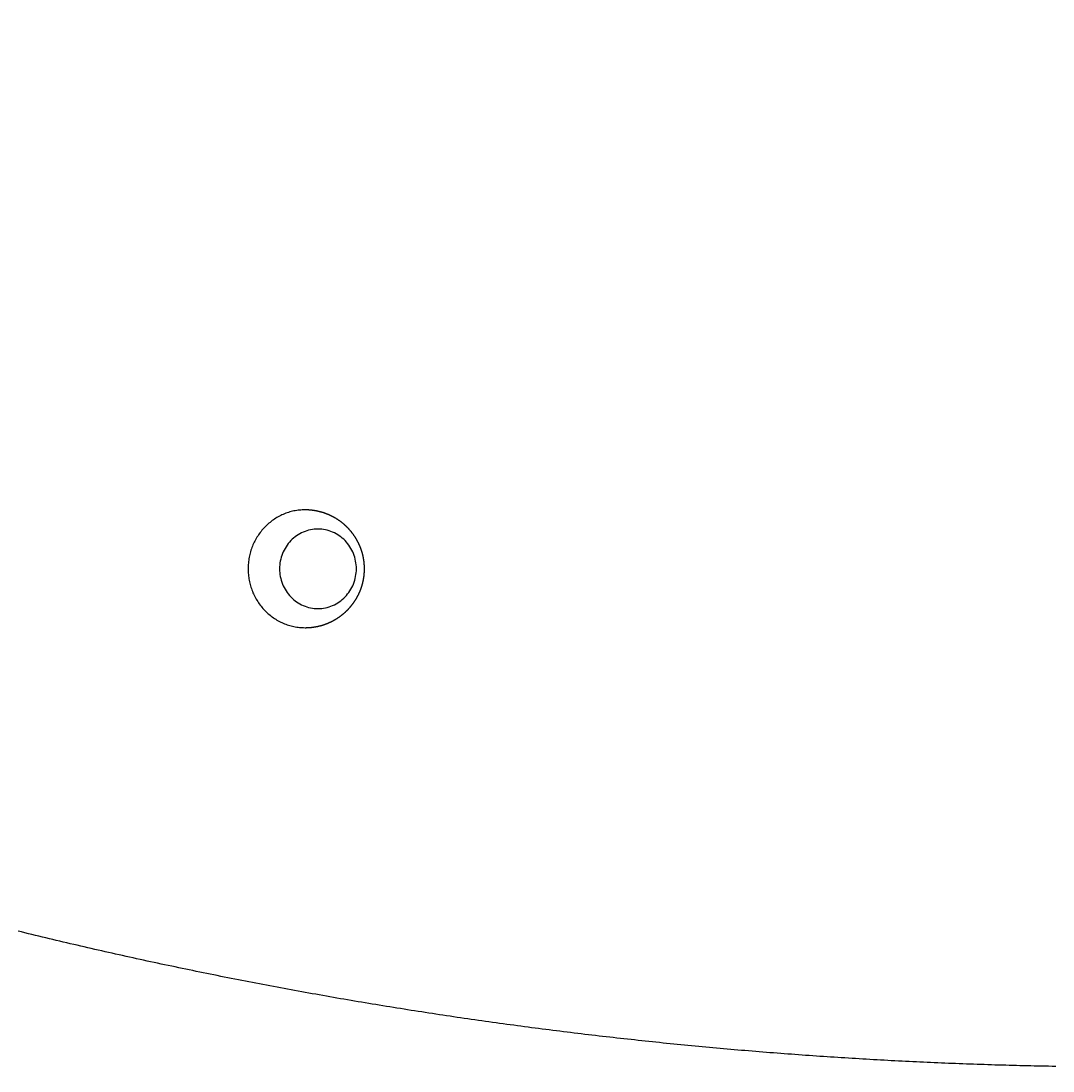
# Model space of a CAD drawing. Extents: x 6314 to 11374, y -1283 to 6759.
# Drawn here: x 8565 to 8915, y 855 to 1212 of the extents above; entities that cross this region are included whole.
import ezdxf

# ---------------------------------------------------------------- set-up
doc = ezdxf.new("R2010")
doc.units = 0
doc.header["$LTSCALE"] = 20
doc.header["$MEASUREMENT"] = 0
doc.layers.get('0').update_dxf_attribs({"linetype": 'CONTINUOUS'})
doc.layers.get('DEFPOINTS').update_dxf_attribs({"linetype": 'CONTINUOUS'})
doc.layers.add('AM_5', color=3, linetype='CONTINUOUS')
doc.layers.add('WIDOCZNE__ISO_', color=7, linetype='CONTINUOUS')
doc.dimstyles.get("Standard").update_dxf_attribs({"dimtxt": 0.18, "dimasz": 0.18, "dimexe": 0.18, "dimexo": 0.0625, "dimgap": 0.09, "dimtad": 0, "dimtih": 1, "dimtoh": 1, "dimzin": 0, "dimdsep": 46, "dimtxsty": 'Standard', "dimcen": 0.09, "dimadec": 0, "dimazin": 0, "dimtfac": 1, "dimtofl": 0, "dimtmove": 2, "dimatfit": 3, "dimfxl": 0, "dimtolj": 1, "dimarcsym": 0})

# ---------------------------------------------------------------- blocks, each defined once
blk = doc.blocks.new('*U13')
at = {"layer": 'AM_5', "color": 2}
blk.add_text('1797', height=70, dxfattribs=at).set_placement((8606.9, 695.17))
blk = doc.blocks.new('*D12')
at = {"layer": 'AM_5', "linetype": 'ByBlock'}
for p, q in [((7817.18, 1534.15), (7817.18, 643.8)), ((9614, 978.65), (9614, 643.8)), ((7887.18, 663.8), (9544, 663.8))]:
    blk.add_line(p, q, dxfattribs=at)
at = {"layer": 'AM_5'}
for points in [[(7887.18, 675.47), (7887.18, 652.14), (7817.18, 663.8)], [(9544, 675.47), (9544, 652.14), (9614, 663.8)]]:
    blk.add_solid(points, dxfattribs=at)
at = {"layer": 'DEFPOINTS', "color": 0}
for p in [(7817.18, 1554.15), (9614, 998.65), (9614, 663.8)]:
    blk.add_point(p, dxfattribs=at)
blk.add_blockref('*U13', (0, 0))
blk = doc.blocks.new('11055_Domek-smyka')
at = {"layer": 'WIDOCZNE__ISO_'}
for points in [[(232.61, -480.53, 0), (232.14, -480.54, 0), (231.66, -480.55, 0), (231.19, -480.58, 0), (230.72, -480.63, 0), (230.25, -480.68, 0), (229.78, -480.75, 0), (229.31, -480.82, 0), (228.84, -480.91, 0), (228.38, -481.02, 0), (227.92, -481.13, 0), (227.46, -481.25, 0), (227, -481.39, 0), (226.55, -481.54, 0), (226.1, -481.7, 0), (225.66, -481.87, 0), (225.22, -482.05, 0), (224.78, -482.25, 0), (224.35, -482.45, 0), (223.93, -482.67, 0), (223.5, -482.89, 0), (223.09, -483.13, 0), (222.68, -483.38, 0), (222.28, -483.63, 0), (221.88, -483.9, 0), (221.49, -484.18, 0), (221.1, -484.47, 0), (220.73, -484.76, 0), (220.36, -485.07, 0), (219.99, -485.39, 0), (219.64, -485.71, 0), (219.29, -486.05, 0), (218.95, -486.39, 0), (218.62, -486.74, 0), (218.3, -487.1, 0), (217.98, -487.47, 0), (217.68, -487.84, 0), (217.38, -488.23, 0), (217.09, -488.62, 0), (216.82, -489.01, 0), (216.55, -489.42, 0), (216.29, -489.83, 0), (216.04, -490.25, 0), (215.8, -490.67, 0), (215.57, -491.1, 0), (215.36, -491.54, 0), (215.15, -491.98, 0), (214.95, -492.43, 0), (214.76, -492.88, 0), (214.59, -493.33, 0), (214.42, -493.79, 0), (214.27, -494.26, 0), (214.12, -494.72, 0), (213.99, -495.2, 0), (213.87, -495.67, 0), (213.76, -496.15, 0), (213.66, -496.63, 0), (213.58, -497.11, 0), (213.5, -497.6, 0), (213.44, -498.08, 0), (213.39, -498.57, 0), (213.35, -499.06, 0), (213.32, -499.55, 0), (213.3, -500.04, 0), (213.29, -500.53, 0), (213.3, -501.02, 0), (213.32, -501.51, 0), (213.35, -502, 0), (213.39, -502.49, 0), (213.44, -502.98, 0), (213.5, -503.47, 0), (213.58, -503.95, 0), (213.66, -504.43, 0), (213.76, -504.91, 0), (213.87, -505.39, 0), (213.99, -505.86, 0), (214.12, -506.34, 0), (214.27, -506.8, 0), (214.42, -507.27, 0), (214.59, -507.73, 0), (214.76, -508.18, 0), (214.95, -508.64, 0), (215.15, -509.08, 0), (215.36, -509.52, 0), (215.57, -509.96, 0), (215.8, -510.39, 0), (216.04, -510.81, 0), (216.29, -511.23, 0), (216.55, -511.64, 0), (216.82, -512.05, 0), (217.09, -512.44, 0), (217.38, -512.84, 0), (217.68, -513.22, 0), (217.98, -513.59, 0), (218.3, -513.96, 0), (218.62, -514.32, 0), (218.95, -514.67, 0), (219.29, -515.02, 0), (219.64, -515.35, 0), (219.99, -515.67, 0), (220.36, -515.99, 0), (220.73, -516.3, 0), (221.1, -516.59, 0), (221.49, -516.88, 0), (221.88, -517.16, 0), (222.28, -517.43, 0), (222.68, -517.68, 0), (223.09, -517.93, 0), (223.5, -518.17, 0), (223.93, -518.39, 0), (224.35, -518.61, 0), (224.78, -518.81, 0), (225.22, -519.01, 0), (225.66, -519.19, 0), (226.1, -519.36, 0), (226.55, -519.52, 0), (227, -519.67, 0), (227.46, -519.81, 0), (227.92, -519.93, 0), (228.38, -520.04, 0), (228.84, -520.15, 0), (229.31, -520.24, 0), (229.78, -520.31, 0), (230.25, -520.38, 0), (230.72, -520.43, 0), (231.19, -520.48, 0), (231.66, -520.51, 0), (232.14, -520.52, 0), (232.61, -520.53, 0)], [(232.61, -520.53, 0), (232.71, -520.53, 0), (232.8, -520.53, 0), (232.89, -520.53, 0), (232.99, -520.53, 0), (233.08, -520.52, 0), (233.18, -520.52, 0), (233.27, -520.52, 0), (233.37, -520.52, 0), (233.46, -520.51, 0), (233.55, -520.51, 0), (233.65, -520.5, 0), (233.74, -520.5, 0), (233.84, -520.49, 0), (233.93, -520.49, 0), (234.02, -520.48, 0), (234.12, -520.47, 0), (234.21, -520.47, 0), (234.31, -520.46, 0), (234.4, -520.45, 0), (234.49, -520.44, 0), (234.59, -520.43, 0), (234.68, -520.42, 0), (234.77, -520.41, 0), (234.87, -520.4, 0), (234.96, -520.39, 0), (235.05, -520.38, 0), (235.15, -520.37, 0), (235.24, -520.36, 0), (235.33, -520.35, 0), (235.43, -520.33, 0), (235.52, -520.32, 0), (235.61, -520.31, 0), (235.71, -520.29, 0), (235.8, -520.28, 0), (235.89, -520.26, 0), (235.98, -520.25, 0), (236.08, -520.23, 0), (236.17, -520.22, 0), (236.26, -520.2, 0), (236.36, -520.18, 0), (236.45, -520.17, 0), (236.54, -520.15, 0), (236.63, -520.13, 0), (236.72, -520.11, 0), (236.82, -520.09, 0), (236.91, -520.07, 0), (237, -520.05, 0), (237.09, -520.03, 0), (237.18, -520.01, 0), (237.27, -519.99, 0), (237.36, -519.97, 0), (237.46, -519.95, 0), (237.55, -519.92, 0), (237.64, -519.9, 0), (237.73, -519.88, 0), (237.82, -519.85, 0), (237.91, -519.83, 0), (238, -519.8, 0), (238.09, -519.78, 0), (238.18, -519.75, 0), (238.27, -519.73, 0), (238.36, -519.7, 0), (238.45, -519.68, 0), (238.54, -519.65, 0), (238.63, -519.62, 0), (238.72, -519.59, 0), (238.81, -519.56, 0), (238.9, -519.54, 0), (238.98, -519.51, 0), (239.07, -519.48, 0), (239.16, -519.45, 0), (239.25, -519.42, 0), (239.34, -519.39, 0), (239.43, -519.36, 0), (239.51, -519.32, 0), (239.6, -519.29, 0), (239.69, -519.26, 0), (239.78, -519.23, 0), (239.86, -519.19, 0), (239.95, -519.16, 0), (240.04, -519.13, 0), (240.12, -519.09, 0), (240.21, -519.06, 0), (240.3, -519.02, 0), (240.38, -518.99, 0), (240.47, -518.95, 0), (240.55, -518.92, 0), (240.64, -518.88, 0), (240.72, -518.84, 0), (240.81, -518.81, 0), (240.89, -518.77, 0), (240.98, -518.73, 0), (241.06, -518.69, 0), (241.15, -518.65, 0), (241.23, -518.61, 0), (241.31, -518.57, 0), (241.4, -518.54, 0), (241.48, -518.49, 0), (241.56, -518.45, 0), (241.65, -518.41, 0), (241.73, -518.37, 0), (241.81, -518.33, 0), (241.9, -518.29, 0), (241.98, -518.25, 0), (242.06, -518.2, 0), (242.14, -518.16, 0), (242.22, -518.12, 0), (242.3, -518.07, 0), (242.38, -518.03, 0), (242.47, -517.98, 0), (242.55, -517.94, 0), (242.63, -517.89, 0), (242.71, -517.85, 0), (242.79, -517.8, 0), (242.87, -517.76, 0), (242.94, -517.71, 0), (243.02, -517.66, 0), (243.1, -517.62, 0), (243.18, -517.57, 0), (243.26, -517.52, 0), (243.34, -517.47, 0), (243.42, -517.42, 0), (243.49, -517.37, 0), (243.57, -517.33, 0), (243.65, -517.28, 0), (243.72, -517.23, 0), (243.8, -517.18, 0), (243.88, -517.12, 0), (243.95, -517.07, 0), (244.03, -517.02, 0), (244.11, -516.97, 0), (244.18, -516.92, 0), (244.26, -516.87, 0), (244.33, -516.81, 0), (244.4, -516.76, 0), (244.48, -516.71, 0), (244.55, -516.65, 0), (244.63, -516.6, 0), (244.7, -516.55, 0), (244.77, -516.49, 0), (244.85, -516.44, 0), (244.92, -516.38, 0), (244.99, -516.33, 0), (245.06, -516.27, 0), (245.13, -516.22, 0), (245.21, -516.16, 0), (245.28, -516.1, 0), (245.35, -516.05, 0), (245.42, -515.99, 0), (245.49, -515.93, 0), (245.56, -515.87, 0), (245.63, -515.82, 0), (245.7, -515.76, 0), (245.77, -515.7, 0), (245.84, -515.64, 0), (245.9, -515.58, 0), (245.97, -515.52, 0), (246.04, -515.46, 0), (246.11, -515.4, 0), (246.17, -515.34, 0), (246.24, -515.28, 0), (246.31, -515.22, 0), (246.37, -515.16, 0), (246.44, -515.1, 0), (246.51, -515.04, 0), (246.57, -514.97, 0), (246.64, -514.91, 0), (246.7, -514.85, 0), (246.77, -514.79, 0), (246.83, -514.72, 0), (246.89, -514.66, 0), (246.96, -514.6, 0), (247.02, -514.53, 0), (247.09, -514.47, 0), (247.15, -514.41, 0), (247.21, -514.34, 0), (247.27, -514.28, 0), (247.33, -514.21, 0), (247.4, -514.15, 0), (247.46, -514.08, 0), (247.52, -514.02, 0), (247.58, -513.95, 0), (247.64, -513.88, 0), (247.7, -513.82, 0), (247.76, -513.75, 0), (247.82, -513.68, 0), (247.88, -513.62, 0), (247.93, -513.55, 0), (247.99, -513.48, 0), (248.05, -513.41, 0), (248.11, -513.35, 0), (248.17, -513.28, 0), (248.22, -513.21, 0), (248.28, -513.14, 0), (248.34, -513.07, 0), (248.39, -513, 0), (248.45, -512.93, 0), (248.5, -512.86, 0), (248.56, -512.79, 0), (248.61, -512.72, 0), (248.67, -512.65, 0), (248.72, -512.58, 0), (248.77, -512.51, 0), (248.83, -512.44, 0), (248.88, -512.37, 0), (248.93, -512.3, 0), (248.99, -512.23, 0), (249.04, -512.16, 0), (249.09, -512.08, 0), (249.14, -512.01, 0), (249.19, -511.94, 0), (249.24, -511.87, 0), (249.29, -511.79, 0), (249.34, -511.72, 0), (249.39, -511.65, 0), (249.44, -511.57, 0), (249.49, -511.5, 0), (249.54, -511.43, 0), (249.59, -511.35, 0), (249.63, -511.28, 0), (249.68, -511.21, 0), (249.73, -511.13, 0), (249.77, -511.06, 0), (249.82, -510.98, 0), (249.87, -510.91, 0), (249.91, -510.83, 0), (249.96, -510.76, 0), (250, -510.68, 0), (250.05, -510.61, 0), (250.09, -510.53, 0), (250.14, -510.45, 0), (250.18, -510.38, 0), (250.22, -510.3, 0), (250.27, -510.23, 0), (250.31, -510.15, 0), (250.35, -510.07, 0), (250.39, -510, 0), (250.43, -509.92, 0), (250.48, -509.84, 0), (250.52, -509.76, 0), (250.56, -509.69, 0), (250.6, -509.61, 0), (250.64, -509.53, 0), (250.68, -509.45, 0), (250.72, -509.38, 0), (250.75, -509.3, 0), (250.79, -509.22, 0), (250.83, -509.14, 0), (250.87, -509.06, 0), (250.91, -508.98, 0), (250.94, -508.91, 0), (250.98, -508.83, 0), (251.02, -508.75, 0), (251.05, -508.67, 0), (251.09, -508.59, 0), (251.12, -508.51, 0), (251.16, -508.43, 0), (251.19, -508.35, 0), (251.22, -508.27, 0), (251.26, -508.19, 0), (251.29, -508.11, 0), (251.32, -508.03, 0), (251.36, -507.95, 0), (251.39, -507.87, 0), (251.42, -507.79, 0), (251.45, -507.71, 0), (251.48, -507.63, 0), (251.52, -507.55, 0), (251.55, -507.46, 0), (251.58, -507.38, 0), (251.61, -507.3, 0), (251.63, -507.22, 0), (251.66, -507.14, 0), (251.69, -507.06, 0), (251.72, -506.98, 0), (251.75, -506.89, 0), (251.78, -506.81, 0), (251.8, -506.73, 0), (251.83, -506.65, 0), (251.86, -506.57, 0), (251.88, -506.48, 0), (251.91, -506.4, 0), (251.93, -506.32, 0), (251.96, -506.24, 0), (251.98, -506.15, 0), (252.01, -506.07, 0), (252.03, -505.99, 0), (252.06, -505.91, 0), (252.08, -505.82, 0), (252.1, -505.74, 0), (252.12, -505.66, 0), (252.15, -505.57, 0), (252.17, -505.49, 0), (252.19, -505.41, 0), (252.21, -505.32, 0), (252.23, -505.24, 0), (252.25, -505.16, 0), (252.27, -505.07, 0), (252.29, -504.99, 0), (252.31, -504.9, 0), (252.33, -504.82, 0), (252.35, -504.74, 0), (252.36, -504.65, 0), (252.38, -504.57, 0), (252.4, -504.48, 0), (252.42, -504.4, 0), (252.43, -504.32, 0), (252.45, -504.23, 0), (252.47, -504.15, 0), (252.48, -504.06, 0), (252.5, -503.98, 0), (252.51, -503.89, 0), (252.52, -503.81, 0), (252.54, -503.73, 0), (252.55, -503.64, 0), (252.57, -503.56, 0), (252.58, -503.47, 0), (252.59, -503.39, 0), (252.6, -503.3, 0), (252.62, -503.22, 0), (252.63, -503.13, 0), (252.64, -503.05, 0), (252.65, -502.96, 0), (252.66, -502.88, 0), (252.67, -502.79, 0), (252.68, -502.71, 0), (252.69, -502.62, 0), (252.7, -502.54, 0), (252.7, -502.45, 0), (252.71, -502.37, 0), (252.72, -502.28, 0), (252.73, -502.2, 0), (252.74, -502.11, 0), (252.74, -502.03, 0), (252.75, -501.94, 0), (252.75, -501.85, 0), (252.76, -501.77, 0), (252.76, -501.68, 0), (252.77, -501.6, 0), (252.77, -501.51, 0), (252.78, -501.43, 0), (252.78, -501.34, 0), (252.78, -501.26, 0), (252.79, -501.17, 0), (252.79, -501.09, 0), (252.79, -501, 0), (252.79, -500.92, 0), (252.8, -500.83, 0), (252.8, -500.74, 0), (252.8, -500.66, 0), (252.8, -500.57, 0), (252.8, -500.49, 0), (252.8, -500.4, 0), (252.8, -500.32, 0), (252.8, -500.23, 0), (252.79, -500.15, 0), (252.79, -500.06, 0), (252.79, -499.97, 0), (252.79, -499.89, 0), (252.78, -499.8, 0), (252.78, -499.72, 0), (252.78, -499.63, 0), (252.77, -499.55, 0), (252.77, -499.46, 0), (252.76, -499.38, 0), (252.76, -499.29, 0), (252.75, -499.21, 0), (252.75, -499.12, 0), (252.74, -499.04, 0), (252.74, -498.95, 0), (252.73, -498.86, 0), (252.72, -498.78, 0), (252.71, -498.69, 0), (252.7, -498.61, 0), (252.7, -498.52, 0), (252.69, -498.44, 0), (252.68, -498.35, 0), (252.67, -498.27, 0), (252.66, -498.18, 0), (252.65, -498.1, 0), (252.64, -498.01, 0), (252.63, -497.93, 0), (252.62, -497.84, 0), (252.6, -497.76, 0), (252.59, -497.67, 0), (252.58, -497.59, 0), (252.57, -497.5, 0), (252.55, -497.42, 0), (252.54, -497.34, 0), (252.52, -497.25, 0), (252.51, -497.17, 0), (252.5, -497.08, 0), (252.48, -497, 0), (252.47, -496.91, 0), (252.45, -496.83, 0), (252.43, -496.74, 0), (252.42, -496.66, 0), (252.4, -496.58, 0), (252.38, -496.49, 0), (252.36, -496.41, 0), (252.35, -496.32, 0), (252.33, -496.24, 0), (252.31, -496.16, 0), (252.29, -496.07, 0), (252.27, -495.99, 0), (252.25, -495.91, 0), (252.23, -495.82, 0), (252.21, -495.74, 0), (252.19, -495.65, 0), (252.17, -495.57, 0), (252.15, -495.49, 0), (252.12, -495.4, 0), (252.1, -495.32, 0), (252.08, -495.24, 0), (252.06, -495.16, 0), (252.03, -495.07, 0), (252.01, -494.99, 0), (251.98, -494.91, 0), (251.96, -494.82, 0), (251.93, -494.74, 0), (251.91, -494.66, 0), (251.88, -494.58, 0), (251.86, -494.5, 0), (251.83, -494.41, 0), (251.8, -494.33, 0), (251.78, -494.25, 0), (251.75, -494.17, 0), (251.72, -494.09, 0), (251.69, -494, 0), (251.66, -493.92, 0), (251.64, -493.84, 0), (251.61, -493.76, 0), (251.58, -493.68, 0), (251.55, -493.6, 0), (251.52, -493.52, 0), (251.48, -493.43, 0), (251.45, -493.35, 0), (251.42, -493.27, 0), (251.39, -493.19, 0), (251.36, -493.11, 0), (251.33, -493.03, 0), (251.29, -492.95, 0), (251.26, -492.87, 0), (251.22, -492.79, 0), (251.19, -492.71, 0), (251.16, -492.63, 0), (251.12, -492.55, 0), (251.09, -492.47, 0), (251.05, -492.39, 0), (251.02, -492.31, 0), (250.98, -492.23, 0), (250.94, -492.16, 0), (250.91, -492.08, 0), (250.87, -492, 0), (250.83, -491.92, 0), (250.79, -491.84, 0), (250.75, -491.76, 0), (250.72, -491.68, 0), (250.68, -491.61, 0), (250.64, -491.53, 0), (250.6, -491.45, 0), (250.56, -491.37, 0), (250.52, -491.3, 0), (250.48, -491.22, 0), (250.43, -491.14, 0), (250.39, -491.06, 0), (250.35, -490.99, 0), (250.31, -490.91, 0), (250.27, -490.83, 0), (250.22, -490.76, 0), (250.18, -490.68, 0), (250.14, -490.61, 0), (250.09, -490.53, 0), (250.05, -490.45, 0), (250, -490.38, 0), (249.96, -490.3, 0), (249.91, -490.23, 0), (249.87, -490.15, 0), (249.82, -490.08, 0), (249.77, -490, 0), (249.73, -489.93, 0), (249.68, -489.85, 0), (249.63, -489.78, 0), (249.59, -489.71, 0), (249.54, -489.63, 0), (249.49, -489.56, 0), (249.44, -489.49, 0), (249.39, -489.41, 0), (249.34, -489.34, 0), (249.29, -489.27, 0), (249.24, -489.19, 0), (249.19, -489.12, 0), (249.14, -489.05, 0), (249.09, -488.98, 0), (249.04, -488.91, 0), (248.99, -488.83, 0), (248.93, -488.76, 0), (248.88, -488.69, 0), (248.83, -488.62, 0), (248.77, -488.55, 0), (248.72, -488.48, 0), (248.67, -488.41, 0), (248.61, -488.34, 0), (248.56, -488.27, 0), (248.5, -488.2, 0), (248.45, -488.13, 0), (248.39, -488.06, 0), (248.34, -487.99, 0), (248.28, -487.92, 0), (248.22, -487.85, 0), (248.17, -487.78, 0), (248.11, -487.72, 0), (248.05, -487.65, 0), (247.99, -487.58, 0), (247.93, -487.51, 0), (247.88, -487.44, 0), (247.82, -487.38, 0), (247.76, -487.31, 0), (247.7, -487.24, 0), (247.64, -487.18, 0), (247.58, -487.11, 0), (247.52, -487.05, 0), (247.46, -486.98, 0), (247.4, -486.91, 0), (247.33, -486.85, 0), (247.27, -486.78, 0), (247.21, -486.72, 0), (247.15, -486.65, 0), (247.09, -486.59, 0), (247.02, -486.53, 0), (246.96, -486.46, 0), (246.89, -486.4, 0), (246.83, -486.34, 0), (246.77, -486.27, 0), (246.7, -486.21, 0), (246.64, -486.15, 0), (246.57, -486.09, 0), (246.51, -486.02, 0), (246.44, -485.96, 0), (246.37, -485.9, 0), (246.31, -485.84, 0), (246.24, -485.78, 0), (246.17, -485.72, 0), (246.11, -485.66, 0), (246.04, -485.6, 0), (245.97, -485.54, 0), (245.9, -485.48, 0), (245.83, -485.42, 0), (245.77, -485.36, 0), (245.7, -485.3, 0), (245.63, -485.24, 0), (245.56, -485.19, 0), (245.49, -485.13, 0), (245.42, -485.07, 0), (245.35, -485.01, 0), (245.28, -484.96, 0), (245.21, -484.9, 0), (245.13, -484.84, 0), (245.06, -484.79, 0), (244.99, -484.73, 0), (244.92, -484.68, 0), (244.85, -484.62, 0), (244.77, -484.57, 0), (244.7, -484.51, 0), (244.63, -484.46, 0), (244.55, -484.41, 0), (244.48, -484.35, 0), (244.4, -484.3, 0), (244.33, -484.25, 0), (244.26, -484.19, 0), (244.18, -484.14, 0), (244.11, -484.09, 0), (244.03, -484.04, 0), (243.95, -483.99, 0), (243.88, -483.94, 0), (243.8, -483.89, 0), (243.72, -483.84, 0), (243.65, -483.79, 0), (243.57, -483.74, 0), (243.49, -483.69, 0), (243.42, -483.64, 0), (243.34, -483.59, 0), (243.26, -483.54, 0), (243.18, -483.49, 0), (243.1, -483.44, 0), (243.02, -483.4, 0), (242.95, -483.35, 0), (242.87, -483.3, 0), (242.79, -483.26, 0), (242.71, -483.21, 0), (242.63, -483.17, 0), (242.55, -483.12, 0), (242.47, -483.08, 0), (242.38, -483.03, 0), (242.3, -482.99, 0), (242.22, -482.94, 0), (242.14, -482.9, 0), (242.06, -482.86, 0), (241.98, -482.81, 0), (241.9, -482.77, 0), (241.81, -482.73, 0), (241.73, -482.69, 0), (241.65, -482.65, 0), (241.56, -482.61, 0), (241.48, -482.57, 0), (241.4, -482.53, 0), (241.31, -482.49, 0), (241.23, -482.45, 0), (241.15, -482.41, 0), (241.06, -482.37, 0), (240.98, -482.33, 0), (240.89, -482.29, 0), (240.81, -482.25, 0), (240.72, -482.22, 0), (240.64, -482.18, 0), (240.55, -482.14, 0), (240.47, -482.11, 0), (240.38, -482.07, 0), (240.3, -482.04, 0), (240.21, -482, 0), (240.12, -481.97, 0), (240.04, -481.93, 0), (239.95, -481.9, 0), (239.86, -481.87, 0), (239.78, -481.83, 0), (239.69, -481.8, 0), (239.6, -481.77, 0), (239.51, -481.74, 0), (239.43, -481.71, 0), (239.34, -481.67, 0), (239.25, -481.64, 0), (239.16, -481.61, 0), (239.07, -481.58, 0), (238.98, -481.55, 0), (238.9, -481.52, 0), (238.81, -481.5, 0), (238.72, -481.47, 0), (238.63, -481.44, 0), (238.54, -481.41, 0), (238.45, -481.39, 0), (238.36, -481.36, 0), (238.27, -481.33, 0), (238.18, -481.31, 0), (238.09, -481.28, 0), (238, -481.26, 0), (237.91, -481.23, 0), (237.82, -481.21, 0), (237.73, -481.18, 0), (237.64, -481.16, 0), (237.55, -481.14, 0), (237.46, -481.12, 0), (237.36, -481.09, 0), (237.27, -481.07, 0), (237.18, -481.05, 0), (237.09, -481.03, 0), (237, -481.01, 0), (236.91, -480.99, 0), (236.82, -480.97, 0), (236.72, -480.95, 0), (236.63, -480.93, 0), (236.54, -480.91, 0), (236.45, -480.9, 0), (236.36, -480.88, 0), (236.26, -480.86, 0), (236.17, -480.84, 0), (236.08, -480.83, 0), (235.99, -480.81, 0), (235.89, -480.8, 0), (235.8, -480.78, 0), (235.71, -480.77, 0), (235.61, -480.75, 0), (235.52, -480.74, 0), (235.43, -480.73, 0), (235.33, -480.71, 0), (235.24, -480.7, 0), (235.15, -480.69, 0), (235.05, -480.68, 0), (234.96, -480.67, 0), (234.87, -480.66, 0), (234.77, -480.65, 0), (234.68, -480.64, 0), (234.59, -480.63, 0), (234.49, -480.62, 0), (234.4, -480.61, 0), (234.31, -480.6, 0), (234.21, -480.59, 0), (234.12, -480.59, 0), (234.02, -480.58, 0), (233.93, -480.57, 0), (233.84, -480.57, 0), (233.74, -480.56, 0), (233.65, -480.56, 0), (233.55, -480.55, 0), (233.46, -480.55, 0), (233.37, -480.54, 0), (233.27, -480.54, 0), (233.18, -480.54, 0), (233.08, -480.54, 0), (232.99, -480.53, 0), (232.89, -480.53, 0), (232.8, -480.53, 0), (232.71, -480.53, 0), (232.61, -480.53, 0)], [(237.01, -514.03, 0), (237.65, -514.01, 0), (238.29, -513.97, 0), (238.92, -513.88, 0), (239.56, -513.77, 0), (240.18, -513.63, 0), (240.8, -513.45, 0), (241.4, -513.24, 0), (242, -513, 0), (242.59, -512.73, 0), (243.16, -512.44, 0), (243.72, -512.11, 0), (244.26, -511.76, 0), (244.78, -511.37, 0), (245.28, -510.97, 0), (245.77, -510.53, 0), (246.23, -510.08, 0), (246.67, -509.6, 0), (247.09, -509.09, 0), (247.49, -508.57, 0), (247.85, -508.03, 0), (248.2, -507.47, 0), (248.51, -506.89, 0), (248.8, -506.3, 0), (249.06, -505.7, 0), (249.29, -505.08, 0), (249.49, -504.45, 0), (249.66, -503.81, 0), (249.8, -503.16, 0), (249.91, -502.51, 0), (249.99, -501.85, 0), (250.04, -501.19, 0), (250.05, -500.53, 0), (250.04, -499.87, 0), (249.99, -499.21, 0), (249.91, -498.55, 0), (249.8, -497.9, 0), (249.66, -497.25, 0), (249.49, -496.61, 0), (249.29, -495.98, 0), (249.06, -495.36, 0), (248.8, -494.76, 0), (248.51, -494.17, 0), (248.2, -493.59, 0), (247.85, -493.03, 0), (247.49, -492.49, 0), (247.09, -491.97, 0), (246.67, -491.46, 0), (246.23, -490.98, 0), (245.77, -490.53, 0), (245.28, -490.09, 0), (244.78, -489.69, 0), (244.26, -489.31, 0), (243.72, -488.95, 0), (243.16, -488.62, 0), (242.59, -488.33, 0), (242, -488.06, 0), (241.4, -487.82, 0), (240.8, -487.61, 0), (240.18, -487.43, 0), (239.56, -487.29, 0), (238.92, -487.18, 0), (238.29, -487.1, 0), (237.65, -487.05, 0), (237.01, -487.03, 0), (236.37, -487.05, 0), (235.73, -487.1, 0), (235.1, -487.18, 0), (234.47, -487.29, 0), (233.84, -487.43, 0), (233.23, -487.61, 0), (232.62, -487.82, 0), (232.02, -488.06, 0), (231.44, -488.33, 0), (230.86, -488.62, 0), (230.31, -488.95, 0), (229.77, -489.31, 0), (229.24, -489.69, 0), (228.74, -490.09, 0), (228.25, -490.53, 0), (227.79, -490.98, 0), (227.35, -491.46, 0), (226.93, -491.97, 0), (226.54, -492.49, 0), (226.17, -493.03, 0), (225.83, -493.59, 0), (225.51, -494.17, 0), (225.22, -494.76, 0), (224.96, -495.36, 0), (224.73, -495.98, 0), (224.53, -496.61, 0), (224.36, -497.25, 0), (224.22, -497.9, 0), (224.11, -498.55, 0), (224.03, -499.21, 0), (223.99, -499.87, 0), (223.97, -500.53, 0), (223.99, -501.19, 0), (224.03, -501.85, 0), (224.11, -502.51, 0), (224.22, -503.16, 0), (224.36, -503.81, 0), (224.53, -504.45, 0), (224.73, -505.08, 0), (224.96, -505.7, 0), (225.22, -506.3, 0), (225.51, -506.89, 0), (225.83, -507.47, 0), (226.17, -508.03, 0), (226.54, -508.57, 0), (226.93, -509.09, 0), (227.35, -509.6, 0), (227.79, -510.08, 0), (228.25, -510.53, 0), (228.74, -510.97, 0), (229.24, -511.37, 0), (229.77, -511.76, 0), (230.31, -512.11, 0), (230.86, -512.44, 0), (231.44, -512.73, 0), (232.02, -513, 0), (232.62, -513.24, 0), (233.23, -513.45, 0), (233.84, -513.63, 0), (234.47, -513.77, 0), (235.1, -513.88, 0), (235.73, -513.97, 0), (236.37, -514.01, 0), (237.01, -514.03, 0)], [(237.01, -514.03, 0), (237.65, -514.01, 0), (238.29, -513.97, 0), (238.92, -513.88, 0), (239.56, -513.77, 0), (240.18, -513.63, 0), (240.8, -513.45, 0), (241.4, -513.24, 0), (242, -513, 0), (242.59, -512.73, 0), (243.16, -512.44, 0), (243.72, -512.11, 0), (244.26, -511.76, 0), (244.78, -511.37, 0), (245.28, -510.97, 0), (245.77, -510.53, 0), (246.23, -510.08, 0), (246.67, -509.6, 0), (247.09, -509.09, 0), (247.49, -508.57, 0), (247.85, -508.03, 0), (248.2, -507.47, 0), (248.51, -506.89, 0), (248.8, -506.3, 0), (249.06, -505.7, 0), (249.29, -505.08, 0), (249.49, -504.45, 0), (249.66, -503.81, 0), (249.8, -503.16, 0), (249.91, -502.51, 0), (249.99, -501.85, 0), (250.04, -501.19, 0), (250.05, -500.53, 0), (250.04, -499.87, 0), (249.99, -499.21, 0), (249.91, -498.55, 0), (249.8, -497.9, 0), (249.66, -497.25, 0), (249.49, -496.61, 0), (249.29, -495.98, 0), (249.06, -495.36, 0), (248.8, -494.76, 0), (248.51, -494.17, 0), (248.2, -493.59, 0), (247.85, -493.03, 0), (247.49, -492.49, 0), (247.09, -491.97, 0), (246.67, -491.46, 0), (246.23, -490.98, 0), (245.77, -490.53, 0), (245.28, -490.09, 0), (244.78, -489.69, 0), (244.26, -489.31, 0), (243.72, -488.95, 0), (243.16, -488.62, 0), (242.59, -488.33, 0), (242, -488.06, 0), (241.4, -487.82, 0), (240.8, -487.61, 0), (240.18, -487.43, 0), (239.56, -487.29, 0), (238.92, -487.18, 0), (238.29, -487.1, 0), (237.65, -487.05, 0), (237.01, -487.03, 0), (236.37, -487.05, 0), (235.73, -487.1, 0), (235.1, -487.18, 0), (234.47, -487.29, 0), (233.84, -487.43, 0), (233.23, -487.61, 0), (232.62, -487.82, 0), (232.02, -488.06, 0), (231.44, -488.33, 0), (230.86, -488.62, 0), (230.31, -488.95, 0), (229.77, -489.31, 0), (229.24, -489.69, 0), (228.74, -490.09, 0), (228.25, -490.53, 0), (227.79, -490.98, 0), (227.35, -491.46, 0), (226.93, -491.97, 0), (226.54, -492.49, 0), (226.17, -493.03, 0), (225.83, -493.59, 0), (225.51, -494.17, 0), (225.22, -494.76, 0), (224.96, -495.36, 0), (224.73, -495.98, 0), (224.53, -496.61, 0), (224.36, -497.25, 0), (224.22, -497.9, 0), (224.11, -498.55, 0), (224.03, -499.21, 0), (223.99, -499.87, 0), (223.97, -500.53, 0), (223.99, -501.19, 0), (224.03, -501.85, 0), (224.11, -502.51, 0), (224.22, -503.16, 0), (224.36, -503.81, 0), (224.53, -504.45, 0), (224.73, -505.08, 0), (224.96, -505.7, 0), (225.22, -506.3, 0), (225.51, -506.89, 0), (225.83, -507.47, 0), (226.17, -508.03, 0), (226.54, -508.57, 0), (226.93, -509.09, 0), (227.35, -509.6, 0), (227.79, -510.08, 0), (228.25, -510.53, 0), (228.74, -510.97, 0), (229.24, -511.37, 0), (229.77, -511.76, 0), (230.31, -512.11, 0), (230.86, -512.44, 0), (231.44, -512.73, 0), (232.02, -513, 0), (232.62, -513.24, 0), (233.23, -513.45, 0), (233.84, -513.63, 0), (234.47, -513.77, 0), (235.1, -513.88, 0), (235.73, -513.97, 0), (236.37, -514.01, 0), (237.01, -514.03, 0)], [(487.5, -669.5, 0), (486.28, -669.48, 0), (485.07, -669.45, 0), (483.85, -669.43, 0), (482.64, -669.4, 0), (481.42, -669.38, 0), (480.21, -669.35, 0), (479, -669.33, 0), (477.78, -669.3, 0), (476.57, -669.27, 0), (475.35, -669.24, 0), (474.14, -669.21, 0), (472.93, -669.17, 0), (471.71, -669.14, 0), (470.5, -669.11, 0), (469.28, -669.07, 0), (468.07, -669.04, 0), (466.86, -669, 0), (465.64, -668.96, 0), (464.43, -668.92, 0), (463.22, -668.88, 0), (462, -668.84, 0), (460.79, -668.8, 0), (459.57, -668.76, 0), (458.36, -668.72, 0), (457.15, -668.67, 0), (455.93, -668.63, 0), (454.72, -668.58, 0), (453.51, -668.53, 0), (452.29, -668.49, 0), (451.08, -668.44, 0), (449.87, -668.39, 0), (448.65, -668.34, 0), (447.44, -668.29, 0), (446.23, -668.23, 0), (445.01, -668.18, 0), (443.8, -668.13, 0), (442.59, -668.07, 0), (441.37, -668.01, 0), (440.16, -667.96, 0), (438.95, -667.9, 0), (437.73, -667.84, 0), (436.52, -667.78, 0), (435.31, -667.72, 0), (434.09, -667.66, 0), (432.88, -667.59, 0), (431.67, -667.53, 0), (430.46, -667.47, 0), (429.24, -667.4, 0), (428.03, -667.33, 0), (426.82, -667.27, 0), (425.61, -667.2, 0), (424.39, -667.13, 0), (423.18, -667.06, 0), (421.97, -666.99, 0), (420.76, -666.92, 0), (419.54, -666.84, 0), (418.33, -666.77, 0), (417.12, -666.7, 0), (415.91, -666.62, 0), (414.69, -666.54, 0), (413.48, -666.47, 0), (412.27, -666.39, 0), (411.06, -666.31, 0), (409.85, -666.23, 0), (408.63, -666.15, 0), (407.42, -666.06, 0), (406.21, -665.98, 0), (405, -665.9, 0), (403.79, -665.81, 0), (402.58, -665.73, 0), (401.37, -665.64, 0), (400.15, -665.55, 0), (398.94, -665.46, 0), (397.73, -665.37, 0), (396.52, -665.28, 0), (395.31, -665.19, 0), (394.1, -665.1, 0), (392.89, -665, 0), (391.68, -664.91, 0), (390.46, -664.82, 0), (389.25, -664.72, 0), (388.04, -664.62, 0), (386.83, -664.52, 0), (385.62, -664.43, 0), (384.41, -664.33, 0), (383.2, -664.22, 0), (381.99, -664.12, 0), (380.78, -664.02, 0), (379.57, -663.92, 0), (378.36, -663.81, 0), (377.15, -663.71, 0), (375.94, -663.6, 0), (374.73, -663.49, 0), (373.52, -663.39, 0), (372.31, -663.28, 0), (371.1, -663.17, 0), (369.89, -663.06, 0), (368.68, -662.94, 0), (367.47, -662.83, 0), (366.26, -662.72, 0), (365.05, -662.6, 0), (363.84, -662.49, 0), (362.63, -662.37, 0), (361.43, -662.25, 0), (360.22, -662.13, 0), (359.01, -662.01, 0), (357.8, -661.89, 0), (356.59, -661.77, 0), (355.38, -661.65, 0), (354.17, -661.53, 0), (352.96, -661.4, 0), (351.76, -661.28, 0), (350.55, -661.15, 0), (349.34, -661.03, 0), (348.13, -660.9, 0), (346.92, -660.77, 0), (345.72, -660.64, 0), (344.51, -660.51, 0), (343.3, -660.38, 0), (342.09, -660.25, 0), (340.88, -660.11, 0), (339.68, -659.98, 0), (338.47, -659.85, 0), (337.26, -659.71, 0), (336.06, -659.57, 0), (334.85, -659.44, 0), (333.64, -659.3, 0), (332.43, -659.16, 0), (331.23, -659.02, 0), (330.02, -658.88, 0), (328.81, -658.73, 0), (327.61, -658.59, 0), (326.4, -658.45, 0), (325.2, -658.3, 0), (323.99, -658.15, 0), (322.78, -658.01, 0), (321.58, -657.86, 0), (320.37, -657.71, 0), (319.17, -657.56, 0), (317.96, -657.41, 0), (316.75, -657.26, 0), (315.55, -657.11, 0), (314.34, -656.95, 0), (313.14, -656.8, 0), (311.93, -656.64, 0), (310.73, -656.49, 0), (309.52, -656.33, 0), (308.32, -656.17, 0), (307.11, -656.01, 0), (305.91, -655.85, 0), (304.71, -655.69, 0), (303.5, -655.53, 0), (302.3, -655.37, 0), (301.09, -655.2, 0), (299.89, -655.04, 0), (298.69, -654.87, 0), (297.48, -654.71, 0), (296.28, -654.54, 0), (295.07, -654.37, 0), (293.87, -654.2, 0), (292.67, -654.03, 0), (291.47, -653.86, 0), (290.26, -653.69, 0), (289.06, -653.52, 0), (287.86, -653.34, 0), (286.65, -653.17, 0), (285.45, -652.99, 0), (284.25, -652.82, 0), (283.05, -652.64, 0), (281.84, -652.46, 0), (280.64, -652.28, 0), (279.44, -652.1, 0), (278.24, -651.92, 0), (277.04, -651.74, 0), (275.84, -651.55, 0), (274.64, -651.37, 0), (273.43, -651.19, 0), (272.23, -651, 0), (271.03, -650.81, 0), (269.83, -650.63, 0), (268.63, -650.44, 0), (267.43, -650.25, 0), (266.23, -650.06, 0), (265.03, -649.87, 0), (263.83, -649.67, 0), (262.63, -649.48, 0), (261.43, -649.29, 0), (260.23, -649.09, 0), (259.03, -648.9, 0), (257.83, -648.7, 0), (256.63, -648.5, 0), (255.43, -648.3, 0), (254.23, -648.1, 0), (253.03, -647.9, 0), (251.84, -647.7, 0), (250.64, -647.5, 0), (249.44, -647.3, 0), (248.24, -647.09, 0), (247.04, -646.89, 0), (245.84, -646.68, 0), (244.65, -646.48, 0), (243.45, -646.27, 0), (242.25, -646.06, 0), (241.05, -645.85, 0), (239.86, -645.64, 0), (238.66, -645.43, 0), (237.46, -645.22, 0), (236.27, -645, 0), (235.07, -644.79, 0), (233.87, -644.57, 0), (232.68, -644.36, 0), (231.48, -644.14, 0), (230.28, -643.92, 0), (229.09, -643.7, 0), (227.89, -643.48, 0), (226.7, -643.26, 0), (225.5, -643.04, 0), (224.31, -642.82, 0), (223.11, -642.6, 0), (221.92, -642.37, 0), (220.72, -642.15, 0), (219.53, -641.92, 0), (218.33, -641.69, 0), (217.14, -641.47, 0), (215.94, -641.24, 0), (214.75, -641.01, 0), (213.56, -640.78, 0), (212.36, -640.55, 0), (211.17, -640.31, 0), (209.98, -640.08, 0), (208.78, -639.85, 0), (207.59, -639.61, 0), (206.4, -639.37, 0), (205.21, -639.14, 0), (204.01, -638.9, 0), (202.82, -638.66, 0), (201.63, -638.42, 0), (200.44, -638.18, 0), (199.25, -637.94, 0), (198.05, -637.7, 0), (196.86, -637.45, 0), (195.67, -637.21, 0), (194.48, -636.96, 0), (193.29, -636.72, 0), (192.1, -636.47, 0), (190.91, -636.22, 0), (189.72, -635.97, 0), (188.53, -635.72, 0), (187.34, -635.47, 0), (186.15, -635.22, 0), (184.96, -634.97, 0), (183.77, -634.72, 0), (182.58, -634.46, 0), (181.39, -634.21, 0), (180.2, -633.95, 0), (179.01, -633.69, 0), (177.82, -633.43, 0), (176.64, -633.18, 0), (175.45, -632.92, 0), (174.26, -632.66, 0), (173.07, -632.39, 0), (171.88, -632.13, 0), (170.7, -631.87, 0), (169.51, -631.6, 0), (168.32, -631.34, 0), (167.14, -631.07, 0), (165.95, -630.81, 0), (164.76, -630.54, 0), (163.58, -630.27, 0), (162.39, -630, 0), (161.2, -629.73, 0), (160.02, -629.46, 0), (158.83, -629.18, 0), (157.65, -628.91, 0), (156.46, -628.64, 0), (155.28, -628.36, 0), (154.09, -628.08, 0), (152.91, -627.81, 0), (151.72, -627.53, 0), (150.54, -627.25, 0), (149.36, -626.97, 0), (148.17, -626.69, 0), (146.99, -626.41, 0), (145.81, -626.13, 0), (144.62, -625.84, 0), (143.44, -625.56, 0), (142.26, -625.27, 0), (141.07, -624.99, 0), (139.89, -624.7, 0), (138.71, -624.41, 0), (137.53, -624.12, 0), (136.35, -623.83, 0), (135.17, -623.54, 0)]]:
    blk.add_polyline3d(points, dxfattribs=at)

msp = doc.modelspace()

# ---------------------------------------------------------------- block references
msp.add_blockref('11055_Domek-smyka', (8428.681, 1526.185))

# ---------------------------------------------------------------- dimensions: what is measured, and where the dimension line sits
at = {"layer": 'AM_5'}
dim = msp.add_linear_dim(base=(9613.996, 663.802), p1=(7817.175, 1554.15), p2=(9613.996, 998.65), angle=0, dimstyle='Standard', override={"dimdec": 0}, dxfattribs=at)
dim.commit()
dim.dimension.update_dxf_attribs({"geometry": '*D12', "text_midpoint": (8715.586, 730.189)})

doc.saveas('drawing.dxf')
